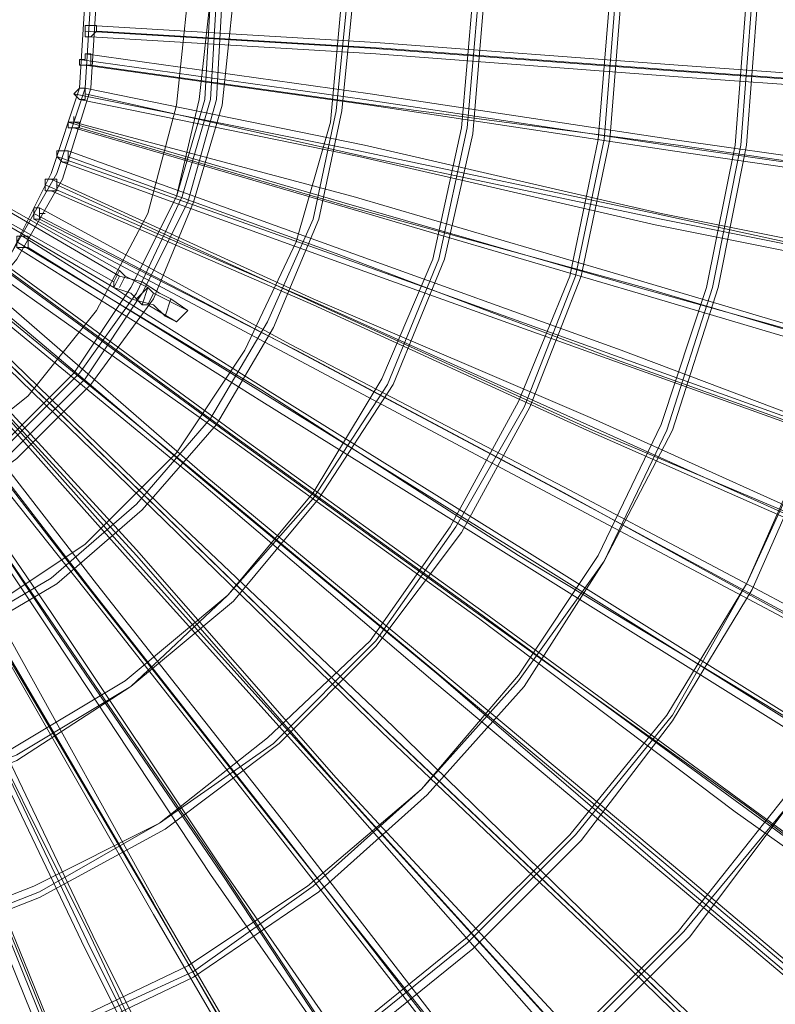
# Model space of a CAD drawing. Units: millimetres. Extents: x -5672 to 5692, y -5683 to 5686.
# Drawn here: x 148 to 414, y -354 to -7 of the extents above; entities that cross this region are included whole.
import ezdxf

# ---------------------------------------------------------------- set-up
doc = ezdxf.new("R2010")
doc.units = ezdxf.units.MM
doc.layers.add('Blocke', color=3, linetype='Continuous', lineweight=13)
doc.layers.add('omkreds', color=7, linetype='Continuous', lineweight=9)

msp = doc.modelspace()

# ---------------------------------------------------------------- linework, layer by layer
at = {"layer": 'Blocke', "flags": 128}
for points in [[(223.2, 1.36), (219.17, -36.86), (209.11, -71.05), (195.03, -105.25), (172.91, -135.42), (146.76, -161.57), (116.59, -183.69), (82.39, -197.77), (46.19, -207.83), (9.98, -211.86), (-26.23, -207.83), (-62.43, -197.77), (-96.63, -183.69), (-126.8, -161.57), (-152.95, -135.42), (-173.07, -105.25), (-189.16, -71.05), (-199.22, -36.86), (-201.23, 1.36)], [(215.15, 1.36), (211.13, -34.85), (203.08, -69.04), (186.99, -101.22), (166.87, -131.4), (142.74, -155.53), (112.56, -175.65), (80.38, -191.74), (46.19, -201.8), (9.98, -203.81), (-26.23, -201.8), (-60.42, -191.74), (-92.61, -175.65), (-120.77, -155.53), (-146.92, -131.4), (-167.03, -101.22), (-183.12, -69.04), (-191.17, -34.85), (-195.19, 1.36)], [(215.15, 1.36), (211.13, -34.85), (203.08, -69.04), (186.99, -101.22), (166.87, -131.4), (142.74, -155.53), (112.56, -175.65), (80.38, -191.74), (46.19, -201.8), (9.98, -203.81), (-26.23, -201.8), (-60.42, -191.74), (-92.61, -175.65), (-120.77, -155.53), (-146.92, -131.4), (-167.03, -101.22), (-183.12, -69.04), (-191.17, -34.85), (-195.19, 1.36)], [(207.1, 1.36), (203.08, -36.86), (193.02, -75.07), (174.92, -109.27), (150.78, -139.44), (120.61, -163.58), (86.41, -181.68), (48.2, -191.74), (9.98, -195.76), (-28.24, -191.74), (-64.45, -181.68), (-98.64, -163.58), (-128.81, -139.44), (-152.95, -109.27), (-173.07, -75.07), (-183.12, -36.86), (-187.15, 1.36)], [(201.07, -105.25), (197.05, -103.24), (191.01, -99.21), (182.97, -97.2)], [(182.97, -101.22), (184.98, -97.2)], [(180.95, -101.22), (186.99, -105.25), (195.03, -107.26), (199.06, -111.28)], [(191.01, -107.26), (193.02, -101.22), (189, -105.25)], [(203.08, -113.29), (193.02, -107.26), (195.03, -103.24), (207.1, -109.27), (203.08, -113.29), (199.06, -111.28), (201.07, -105.25), (207.1, -109.27)]]:
    msp.add_lwpolyline(points, dxfattribs=at)
for points in [[(182.97, -97.2), (180.95, -101.22), (74.35, -38.87), (74.35, -36.86), (76.36, -34.85)], [(180.95, -99.21), (182.97, -95.19), (76.36, -34.85), (74.35, -36.86), (74.35, -38.87), (180.95, -99.21)], [(182.97, -95.19), (180.95, -99.21), (180.95, -101.22), (186.99, -103.24), (191.01, -107.26), (193.02, -107.26), (195.03, -103.24), (193.02, -101.22), (189, -99.21), (184.98, -97.2)]]:
    msp.add_lwpolyline(points, close=True, dxfattribs=at)
at = {"layer": 'omkreds', "flags": 128}
for points in [[(-338.01, 1.36), (-336, -48.93), (-323.93, -97.2), (-307.84, -143.46), (-283.7, -187.72), (-253.53, -227.95), (-217.32, -262.14), (-179.1, -292.31), (-134.85, -316.45), (-88.58, -334.56), (-40.31, -344.61), (9.98, -348.64), (60.27, -344.61), (108.54, -334.56), (154.8, -316.45), (199.06, -292.31), (239.29, -262.14), (273.48, -227.95), (303.65, -187.72), (327.79, -143.46), (345.9, -97.2), (355.95, -48.93), (359.98, 1.36)], [(-336, 1.36), (-333.98, -48.93), (-321.92, -97.2), (-305.82, -143.46), (-281.69, -185.71), (-251.51, -225.94), (-217.32, -262.14), (-177.09, -290.3), (-134.85, -314.44), (-86.57, -332.54), (-38.3, -342.6), (9.98, -346.62), (60.27, -342.6), (108.54, -332.54), (154.8, -314.44), (197.05, -290.3), (237.28, -262.14), (273.48, -225.94), (301.64, -185.71), (325.78, -143.46), (343.88, -97.2), (353.94, -48.93), (357.96, 1.36)], [(-336, 1.36), (-333.98, -48.93), (-321.92, -97.2), (-305.82, -143.46), (-281.69, -185.71), (-251.51, -225.94), (-217.32, -262.14), (-177.09, -290.3), (-134.85, -314.44), (-86.57, -332.54), (-38.3, -342.6), (9.98, -346.62), (60.27, -342.6), (108.54, -332.54), (154.8, -314.44), (197.05, -290.3), (237.28, -262.14), (273.48, -225.94), (301.64, -185.71), (325.78, -143.46), (343.88, -97.2), (353.94, -48.93), (357.96, 1.36)], [(-333.98, 1.36), (-331.97, -48.93), (-319.9, -97.2), (-303.81, -141.45), (-279.67, -185.71), (-249.5, -225.94), (-215.31, -260.13), (-177.09, -290.3), (-132.84, -312.43), (-86.57, -330.53), (-38.3, -340.59), (9.98, -344.61), (60.27, -340.59), (106.53, -330.53), (152.79, -312.43), (197.05, -290.3), (235.26, -260.13), (271.47, -225.94), (299.63, -185.71), (323.77, -141.45), (341.87, -97.2), (351.93, -48.93), (355.95, 1.36)], [(-291.74, 1.36), (-287.72, -46.91), (-275.65, -91.17), (-257.55, -135.42), (-233.41, -175.65), (-203.24, -211.86), (-167.03, -242.03), (-126.8, -268.18), (-82.55, -286.28), (-36.29, -296.34), (9.98, -300.36), (58.25, -296.34), (102.51, -286.28), (146.76, -268.18), (186.99, -242.03), (223.2, -211.86), (253.37, -175.65), (279.52, -135.42), (297.62, -91.17), (307.68, -46.91), (311.7, 1.36)], [(-289.73, 1.36), (-285.71, -44.9), (-273.64, -91.17), (-255.54, -135.42), (-231.4, -175.65), (-201.23, -209.84), (-165.02, -242.03), (-124.79, -266.17), (-82.55, -284.27), (-36.29, -294.33), (9.98, -298.35), (56.24, -294.33), (102.51, -284.27), (146.76, -266.17), (186.99, -242.03), (221.18, -209.84), (251.36, -175.65), (277.51, -135.42), (295.61, -91.17), (305.67, -44.9), (309.69, 1.36)], [(-289.73, 1.36), (-285.71, -44.9), (-273.64, -91.17), (-255.54, -135.42), (-231.4, -175.65), (-201.23, -209.84), (-165.02, -242.03), (-124.79, -266.17), (-82.55, -284.27), (-36.29, -294.33), (9.98, -298.35), (56.24, -294.33), (102.51, -284.27), (146.76, -266.17), (186.99, -242.03), (221.18, -209.84), (251.36, -175.65), (277.51, -135.42), (295.61, -91.17), (305.67, -44.9), (309.69, 1.36)], [(-287.72, 1.36), (-283.7, -44.9), (-271.63, -91.17), (-255.54, -133.41), (-229.39, -173.64), (-199.22, -209.84), (-165.02, -240.02), (-124.79, -264.15), (-82.55, -282.26), (-36.29, -292.31), (9.98, -296.34), (56.24, -292.31), (102.51, -282.26), (144.75, -264.15), (184.98, -240.02), (221.18, -209.84), (251.36, -173.64), (275.49, -133.41), (293.6, -91.17), (303.65, -44.9), (307.68, 1.36)], [(-243.47, 1.36), (-241.46, -38.87), (-231.4, -77.09), (-217.32, -115.3), (-195.19, -149.5), (-169.04, -179.67), (-138.87, -205.82), (-104.68, -225.94), (-68.47, -242.03), (-30.25, -250.07), (9.98, -254.1), (50.21, -250.07), (88.43, -242.03), (126.64, -225.94), (160.84, -205.82), (191.01, -179.67), (217.16, -149.5), (237.28, -115.3), (253.37, -77.09), (261.41, -38.87), (265.44, 1.36)], [(-241.46, 1.36), (-239.44, -38.87), (-229.39, -77.09), (-215.31, -113.29), (-193.18, -147.49), (-169.04, -177.66), (-138.87, -203.81), (-104.68, -223.92), (-68.47, -240.02), (-30.25, -248.06), (9.98, -252.08), (50.21, -248.06), (88.43, -240.02), (124.63, -223.92), (158.83, -203.81), (189, -177.66), (215.15, -147.49), (235.26, -113.29), (251.36, -77.09), (259.4, -38.87), (263.42, 1.36)], [(-241.46, 1.36), (-239.44, -38.87), (-229.39, -77.09), (-215.31, -113.29), (-193.18, -147.49), (-169.04, -177.66), (-138.87, -203.81), (-104.68, -223.92), (-68.47, -240.02), (-30.25, -248.06), (9.98, -252.08), (50.21, -248.06), (88.43, -240.02), (124.63, -223.92), (158.83, -203.81), (189, -177.66), (215.15, -147.49), (235.26, -113.29), (251.36, -77.09), (259.4, -38.87), (263.42, 1.36)], [(-239.44, 1.36), (-237.43, -42.89), (-225.36, -85.13), (-207.26, -123.35), (-181.11, -159.56), (-150.94, -191.74), (-114.73, -215.88), (-74.5, -233.98), (-32.26, -246.05), (9.98, -250.07), (54.23, -246.05), (96.47, -233.98), (134.69, -215.88), (170.9, -191.74), (203.08, -159.56), (227.22, -123.35), (245.32, -85.13), (257.39, -42.89), (261.41, 1.36)], [(-199.22, 1.36), (-195.19, -34.85), (-187.15, -71.05), (-171.05, -103.24), (-150.94, -133.41), (-124.79, -159.56), (-94.62, -179.67), (-60.42, -195.76), (-26.23, -205.82), (9.98, -207.83), (46.19, -205.82), (82.39, -195.76), (114.58, -179.67), (144.75, -159.56), (170.9, -133.41), (191.01, -103.24), (207.1, -71.05), (217.16, -34.85), (219.17, 1.36)], [(-197.2, 1.36), (-193.18, -34.85), (-185.13, -69.04), (-169.04, -103.24), (-148.93, -131.4), (-122.78, -157.55), (-92.61, -177.66), (-60.42, -193.75), (-26.23, -203.81), (9.98, -205.82), (46.19, -203.81), (80.38, -193.75), (114.58, -177.66), (142.74, -157.55), (168.89, -131.4), (189, -103.24), (205.09, -69.04), (215.15, -34.85), (217.16, 1.36)], [(-197.2, 1.36), (-193.18, -34.85), (-185.13, -69.04), (-169.04, -103.24), (-148.93, -131.4), (-122.78, -157.55), (-92.61, -177.66), (-60.42, -193.75), (-26.23, -203.81), (9.98, -205.82), (46.19, -203.81), (80.38, -193.75), (114.58, -177.66), (142.74, -157.55), (168.89, -131.4), (189, -103.24), (205.09, -69.04), (215.15, -34.85), (217.16, 1.36)], [(-195.19, 1.36), (-191.17, -34.85), (-183.12, -69.04), (-167.03, -101.22), (-146.92, -131.4), (-120.77, -155.53), (-92.61, -177.66), (-60.42, -191.74), (-26.23, -201.8), (9.98, -203.81), (46.19, -201.8), (80.38, -191.74), (112.56, -177.66), (142.74, -155.53), (166.87, -131.4), (186.99, -101.22), (203.08, -69.04), (213.14, -34.85), (215.15, 1.36)], [(-154.96, 1.36), (-150.94, -30.82), (-142.89, -63.01), (-126.8, -91.17), (-106.69, -115.3), (-80.54, -135.42), (-52.38, -151.51), (-22.21, -161.57), (9.98, -163.58), (42.16, -161.57), (74.35, -151.51), (102.51, -135.42), (126.64, -115.3), (146.76, -91.17), (162.85, -63.01), (172.91, -30.82), (174.92, 1.36)], [(-152.95, 1.36), (-148.93, -30.82), (-140.88, -60.99), (-124.79, -89.16), (-104.68, -113.29), (-80.54, -135.42), (-52.38, -149.5), (-22.21, -159.56), (9.98, -161.57), (42.16, -159.56), (72.33, -149.5), (100.49, -135.42), (124.63, -113.29), (144.75, -89.16), (160.84, -60.99), (170.9, -30.82), (172.91, 1.36)], [(-152.95, 1.36), (-148.93, -30.82), (-140.88, -60.99), (-124.79, -89.16), (-104.68, -113.29), (-80.54, -135.42), (-52.38, -149.5), (-22.21, -159.56), (9.98, -161.57), (42.16, -159.56), (72.33, -149.5), (100.49, -135.42), (124.63, -113.29), (144.75, -89.16), (160.84, -60.99), (170.9, -30.82), (172.91, 1.36)], [(-150.94, 1.36), (-146.92, -30.82), (-138.87, -60.99), (-122.78, -89.16), (-102.66, -113.29), (-78.53, -133.41), (-50.37, -147.49), (-20.19, -157.55), (9.98, -159.56), (42.16, -157.55), (72.33, -147.49), (100.49, -133.41), (124.63, -113.29), (144.75, -89.16), (158.83, -60.99), (168.89, -30.82), (170.9, 1.36)], [(9.98, -394.9), (62.28, -390.88), (112.56, -380.82), (160.84, -364.73), (209.11, -342.6), (251.36, -312.43), (289.57, -278.23), (323.77, -240.02), (353.94, -197.77), (376.07, -151.51), (392.16, -101.22), (402.22, -50.94), (406.24, 1.36)], [(9.98, -396.91), (62.28, -392.89), (112.56, -382.83), (162.85, -366.74), (209.11, -344.61), (253.37, -314.44), (291.59, -280.25), (325.78, -242.03), (353.94, -197.77), (378.08, -151.51), (394.17, -101.22), (404.23, -50.94), (408.25, 1.36)], [(9.98, -394.9), (62.28, -390.88), (112.56, -380.82), (160.84, -364.73), (209.11, -342.6), (251.36, -312.43), (289.57, -278.23), (323.77, -240.02), (353.94, -197.77), (376.07, -151.51), (392.16, -101.22), (402.22, -50.94), (406.24, 1.36)], [(9.98, -392.89), (62.28, -388.87), (112.56, -378.81), (160.84, -362.72), (207.1, -340.59), (249.34, -312.43), (289.57, -278.23), (323.77, -238), (351.93, -195.76), (374.06, -149.5), (390.15, -101.22), (400.21, -50.94), (404.23, 1.36)], [(9.98, -445.19), (64.29, -441.16), (116.59, -433.12), (168.89, -417.03), (217.16, -394.9), (263.42, -366.74), (305.67, -332.54), (343.88, -294.33), (378.08, -252.08), (404.23, -205.82), (426.35, -157.55), (442.45, -105.25), (452.5, -52.95), (456.53, 1.36)], [(9.98, -447.2), (64.29, -443.18), (116.59, -435.13), (168.89, -419.04), (219.17, -394.9), (265.44, -368.75), (307.68, -334.56), (345.9, -296.34), (378.08, -254.1), (406.24, -207.83), (428.37, -157.55), (444.46, -105.25), (454.52, -52.95), (458.54, 1.36)], [(9.98, -445.19), (64.29, -441.16), (116.59, -433.12), (168.89, -417.03), (217.16, -394.9), (263.42, -366.74), (305.67, -332.54), (343.88, -294.33), (378.08, -252.08), (404.23, -205.82), (426.35, -157.55), (442.45, -105.25), (452.5, -52.95), (456.53, 1.36)], [(9.98, -443.18), (64.29, -439.15), (116.59, -431.11), (166.87, -415.01), (217.16, -392.89), (263.42, -364.73), (305.67, -330.53), (341.87, -294.33), (376.07, -252.08), (404.23, -205.82), (426.35, -155.53), (440.43, -105.25), (450.49, -52.95), (454.52, 1.36)], [(9.98, -497.49), (70.32, -493.46), (128.66, -481.39), (186.99, -463.29), (241.3, -439.15), (293.6, -408.98), (339.86, -370.76), (382.1, -328.52), (420.32, -282.26), (450.49, -229.96), (474.63, -175.65), (492.73, -117.32), (504.8, -58.98), (506.81, 1.36)], [(9.98, -499.5), (70.32, -495.47), (130.67, -483.4), (186.99, -465.3), (243.31, -441.16), (293.6, -410.99), (341.87, -372.77), (384.11, -330.53), (420.32, -282.26), (452.5, -231.97), (476.64, -175.65), (494.74, -119.33), (506.81, -58.98), (508.83, 1.36)], [(9.98, -497.49), (70.32, -493.46), (128.66, -481.39), (186.99, -463.29), (241.3, -439.15), (293.6, -408.98), (339.86, -370.76), (382.1, -328.52), (420.32, -282.26), (450.49, -229.96), (474.63, -175.65), (492.73, -117.32), (504.8, -58.98), (506.81, 1.36)], [(9.98, -495.47), (70.32, -491.45), (128.66, -479.38), (184.98, -463.29), (241.3, -437.14), (291.59, -406.97), (337.85, -370.76), (380.09, -328.52), (418.31, -280.25), (448.48, -229.96), (472.62, -175.65), (490.72, -117.32), (502.79, -58.98), (504.8, 1.36)], [(172.91, -8.7), (273.48, -14.73), (380.09, -22.78), (492.73, -30.82), (611.41, -38.87), (736.12, -46.91), (866.87, -56.97), (1001.64, -67.03), (1142.44, -77.09), (1287.27, -87.14), (1438.13, -97.2), (1595.02, -107.26), (1755.94, -119.33), (1920.88, -131.4), (2089.85, -143.46), (2264.85, -155.53), (2441.86, -167.6), (2624.9, -179.67), (2809.96, -193.75), (3001.05, -205.82), (3194.15, -219.9)], [(170.9, -10.71), (271.47, -16.74), (378.08, -24.79), (490.72, -32.83), (609.4, -40.88), (734.11, -48.93), (864.86, -58.98), (999.63, -69.04), (1140.43, -77.09), (1287.27, -89.16), (1438.13, -99.21), (1593.01, -109.27), (1753.93, -121.34), (1918.87, -133.41), (2089.85, -143.46), (2262.83, -157.55), (2441.86, -169.61), (2622.89, -181.68), (2809.96, -195.76), (2999.04, -207.83), (3192.14, -221.91)], [(172.91, -12.72), (273.48, -18.75), (380.09, -26.8), (492.73, -34.85), (611.41, -42.89), (736.12, -50.94), (866.87, -60.99), (1001.64, -71.05), (1142.44, -81.11), (1287.27, -91.17), (1438.13, -101.22), (1595.02, -111.28), (1755.94, -123.35), (1920.88, -135.42), (2089.85, -145.48), (2264.85, -159.56), (2441.86, -171.63), (2624.9, -183.69), (2809.96, -197.77), (3001.05, -209.84), (3194.15, -223.92)], [(174.92, -10.71), (275.49, -16.74), (382.1, -24.79), (494.74, -32.83), (613.42, -40.88), (738.13, -48.93), (866.87, -58.98), (1003.65, -69.04), (1144.45, -79.1), (1289.28, -89.16), (1440.14, -99.21), (1595.02, -109.27), (1755.94, -121.34), (1920.88, -133.41), (2091.86, -145.48), (2264.85, -157.55), (2443.87, -169.61), (2624.9, -181.68), (2811.97, -195.76), (3001.05, -207.83), (3194.15, -221.91)], [(168.89, -20.76), (269.46, -34.85), (376.07, -50.94), (488.71, -67.03), (605.38, -83.12), (730.09, -99.21), (858.82, -117.32), (991.58, -137.43), (1132.38, -157.55), (1277.21, -177.66), (1426.06, -197.77), (1580.94, -219.9), (1741.86, -242.03), (1904.79, -266.17), (2073.76, -288.29), (2246.74, -312.43), (2423.75, -338.58), (2604.79, -364.73), (2789.84, -388.87), (2976.91, -417.03), (3170.01, -443.18)], [(170.9, -18.75), (271.47, -32.83), (378.08, -48.93), (490.72, -65.02), (607.39, -81.11), (732.1, -99.21), (860.83, -117.32), (993.59, -135.42), (1134.39, -155.53), (1279.22, -175.65), (1428.07, -195.76), (1582.95, -217.89), (1741.86, -240.02), (1906.8, -264.15), (2075.77, -288.29), (2248.75, -312.43), (2425.76, -336.57), (2606.8, -362.72), (2789.84, -388.87), (2978.92, -415.01), (3170.01, -441.16)], [(170.9, -22.78), (271.47, -36.86), (378.08, -52.95), (488.71, -69.04), (607.39, -85.13), (730.09, -103.24), (858.82, -121.34), (993.59, -139.44), (1134.39, -159.56), (1279.22, -179.67), (1428.07, -199.79), (1582.95, -221.91), (1741.86, -244.04), (1906.8, -268.18), (2073.76, -290.3), (2246.74, -316.45), (2423.75, -340.59), (2604.79, -366.74), (2789.84, -390.88), (2978.92, -419.04), (3170.01, -445.19)], [(172.91, -22.78), (273.48, -36.86), (380.09, -50.94), (490.72, -67.03), (609.4, -83.12), (732.1, -101.22), (860.83, -119.33), (995.6, -137.43), (1134.39, -157.55), (1279.22, -177.66), (1430.08, -197.77), (1584.97, -219.9), (1743.87, -242.03), (1906.8, -266.17), (2075.77, -290.3), (2248.75, -314.44), (2425.76, -338.58), (2606.8, -364.73), (2791.85, -390.88), (2978.92, -417.03), (3172.02, -443.18)], [(170.9, -30.82), (269.46, -50.94), (374.06, -75.07), (484.69, -97.2), (601.35, -123.35), (722.04, -147.49), (850.78, -175.65), (981.52, -203.81), (1120.31, -233.98), (1263.13, -264.15), (1411.98, -294.33), (1564.85, -326.51), (1721.75, -360.7), (1884.68, -394.9), (2049.62, -431.11), (2220.59, -467.31), (2395.59, -503.52), (2574.61, -541.74), (2757.66, -581.97), (2942.71, -620.19), (3131.79, -660.41), (3324.89, -702.66)], [(3322.88, -702.66), (3131.79, -662.43), (2940.7, -622.2), (2755.65, -581.97), (2572.6, -543.75), (2393.58, -505.53), (2218.58, -469.32), (2047.61, -433.12), (1882.66, -396.91), (1719.74, -362.72), (1562.84, -328.52), (1409.97, -296.34), (1261.12, -264.15), (1118.3, -233.98), (981.52, -205.82), (848.76, -177.66), (720.03, -149.5), (599.34, -123.35), (482.68, -99.21), (372.04, -75.07), (267.45, -52.95), (166.87, -32.83)], [(170.9, -32.83), (269.46, -54.96), (374.06, -77.09), (484.69, -99.21), (601.35, -125.36), (724.05, -151.51), (850.78, -177.66), (983.53, -205.82), (1122.33, -235.99), (1265.14, -266.17), (1411.98, -296.34), (1564.85, -330.53), (1721.75, -362.72), (1884.68, -396.91), (2051.63, -433.12), (2220.59, -469.32), (2395.59, -505.53), (2574.61, -543.75), (2757.66, -583.98), (2942.71, -622.2), (3133.8, -662.43), (3324.89, -704.67)], [(168.89, -34.85), (267.45, -54.96), (372.04, -79.1), (482.68, -101.22), (599.34, -127.37), (722.04, -151.51), (848.76, -179.67), (981.52, -207.83), (1120.31, -235.99), (1263.13, -268.18), (1409.97, -298.35), (1562.84, -330.53), (1721.75, -364.73), (1882.66, -398.92), (2049.62, -435.13), (2220.59, -471.34), (2395.59, -507.54), (2572.6, -545.76), (2755.65, -583.98), (2942.71, -624.21), (3131.79, -664.44), (3324.89, -706.68)], [(164.86, -42.89), (261.41, -71.05), (366.01, -101.22), (474.63, -131.4), (589.28, -165.59), (707.96, -199.79), (832.67, -235.99), (963.42, -272.2), (1100.2, -310.42), (1238.99, -352.66), (1385.83, -392.89), (1534.68, -437.14), (1689.56, -481.39), (1850.48, -527.66), (2013.41, -573.92), (2180.36, -622.2), (2353.35, -670.47), (2528.35, -720.76), (2707.37, -773.06), (2890.42, -825.36), (3077.48, -879.67), (3266.56, -933.98)], [(166.87, -42.89), (265.44, -69.04), (368.02, -99.21), (476.64, -131.4), (591.3, -163.58), (709.97, -197.77), (834.68, -233.98), (965.43, -270.19), (1102.21, -310.42), (1241, -350.65), (1387.84, -392.89), (1536.69, -435.13), (1691.57, -479.38), (1850.48, -525.65), (2015.42, -571.91), (2182.38, -620.19), (2355.36, -668.46), (2530.36, -720.76), (2709.38, -771.05), (2892.43, -823.34), (3079.49, -877.65), (3268.57, -931.96)], [(166.87, -44.9), (263.42, -73.06), (366.01, -103.24), (474.63, -135.42), (589.28, -167.6), (709.97, -201.8), (834.68, -238), (965.43, -274.21), (1100.2, -314.44), (1241, -354.67), (1385.83, -394.9), (1536.69, -439.15), (1691.57, -483.4), (1850.48, -529.67), (2013.41, -575.93), (2182.38, -624.21), (2353.35, -672.48), (2528.35, -722.77), (2707.37, -775.07), (2890.42, -827.37), (3077.48, -881.68), (3266.56, -935.99)], [(168.89, -44.9), (265.44, -73.06), (368.02, -101.22), (476.64, -133.41), (591.3, -165.59), (711.98, -199.79), (836.7, -235.99), (967.44, -274.21), (1102.21, -312.43), (1243.01, -352.66), (1387.84, -394.9), (1538.7, -437.14), (1693.59, -481.39), (1852.49, -527.66), (2015.42, -573.92), (2184.39, -622.2), (2355.36, -672.48), (2530.36, -722.77), (2709.38, -773.06), (2892.43, -825.36), (3079.49, -879.67), (3268.57, -933.98)], [(160.84, -54.96), (257.39, -89.16), (357.96, -125.36), (464.57, -163.58), (575.2, -203.81), (691.87, -248.06), (814.57, -292.31), (943.3, -338.58), (1074.05, -386.85), (1212.84, -437.14), (1353.65, -489.44), (1500.48, -541.74), (1653.36, -596.05), (1808.24, -654.38), (1969.16, -712.71), (2132.09, -771.05), (2301.05, -833.4), (2472.03, -895.76), (2647.03, -960.13), (2826.05, -1024.49), (3009.09, -1090.87), (3194.15, -1157.25)], [(164.86, -52.95), (259.4, -87.14), (359.98, -123.35), (466.58, -163.58), (577.22, -203.81), (693.88, -246.05), (816.58, -290.3), (945.32, -336.57), (1076.06, -384.84), (1214.85, -435.13), (1355.66, -487.43), (1502.5, -539.73), (1655.37, -596.05), (1810.25, -652.37), (1971.17, -710.7), (2134.1, -771.05), (2303.06, -831.39), (2474.04, -893.75), (2649.04, -958.11), (2828.06, -1022.48), (3009.09, -1088.86), (3194.15, -1157.25)], [(164.86, -54.96), (259.4, -89.16), (359.98, -127.37), (466.58, -165.59), (579.23, -205.82), (695.89, -248.06), (818.59, -292.31), (945.32, -338.58), (1078.07, -386.85), (1214.85, -437.14), (1357.67, -489.44), (1504.51, -543.75), (1655.37, -598.06), (1810.25, -654.38), (1971.17, -712.71), (2134.1, -773.06), (2303.06, -833.4), (2474.04, -895.76), (2649.04, -960.13), (2828.06, -1024.49), (3009.09, -1090.87), (3196.16, -1159.26)], [(162.85, -56.97), (257.39, -91.17), (357.96, -127.37), (464.57, -165.59), (577.22, -207.83), (693.88, -250.07), (816.58, -294.33), (943.3, -340.59), (1076.06, -388.87), (1212.84, -439.15), (1355.66, -491.45), (1502.5, -543.75), (1653.36, -600.07), (1808.24, -656.39), (1969.16, -714.72), (2132.09, -773.06), (2301.05, -835.41), (2472.03, -897.77), (2647.03, -962.14), (2826.05, -1026.5), (3009.09, -1092.88), (3194.15, -1161.27)], [(156.82, -65.02), (249.34, -105.25), (347.91, -149.5), (450.49, -195.76), (559.11, -244.04), (673.77, -294.33), (792.44, -346.62), (917.16, -402.95), (1045.89, -459.27), (1178.65, -519.61), (1317.44, -581.97), (1460.25, -644.32), (1607.09, -710.7), (1757.95, -777.08), (1912.84, -847.48), (2073.76, -917.88), (2236.68, -990.3), (2403.64, -1064.72), (2574.61, -1141.16), (2747.6, -1217.59), (2924.61, -1298.05), (3105.64, -1376.5), (3288.69, -1458.97)], [(158.83, -63.01), (251.36, -105.25), (349.92, -147.49), (452.5, -193.75), (561.12, -242.03), (675.78, -292.31), (794.45, -346.62), (919.17, -400.93), (1047.9, -459.27), (1180.66, -517.6), (1319.45, -579.96), (1462.27, -644.32), (1609.1, -708.69), (1759.96, -777.08), (1914.85, -845.47), (2075.77, -915.87), (2238.7, -990.3), (2405.65, -1062.71), (2576.62, -1139.15), (2749.61, -1217.59), (2926.62, -1296.04), (3105.64, -1376.5), (3288.69, -1456.96)], [(160.84, -65.02), (253.37, -107.26), (349.92, -151.51), (454.52, -195.76), (563.13, -246.05), (675.78, -296.34), (796.47, -348.64), (919.17, -402.95), (1047.9, -461.28), (1180.66, -521.62), (1319.45, -581.97), (1462.27, -646.33), (1609.1, -710.7), (1759.96, -779.09), (1916.86, -847.48), (2075.77, -919.9), (2238.7, -992.31), (2405.65, -1066.73), (2576.62, -1141.16), (2749.61, -1219.61), (2926.62, -1298.05), (3105.64, -1378.51), (3288.69, -1458.97)], [(158.83, -67.03), (251.36, -107.26), (347.91, -151.51), (452.5, -197.77), (561.12, -246.05), (673.77, -296.34), (792.44, -350.65), (917.16, -404.96), (1045.89, -463.29), (1178.65, -521.62), (1317.44, -583.98), (1460.25, -646.33), (1607.09, -712.71), (1757.95, -779.09), (1914.85, -849.49), (2073.76, -919.9), (2236.68, -992.31), (2403.64, -1066.73), (2574.61, -1143.17), (2747.6, -1221.62), (2924.61, -1300.07), (3105.64, -1380.52), (3288.69, -1460.98)], [(3178.06, -1684.26), (3001.05, -1589.72), (2828.06, -1497.19), (2655.07, -1406.67), (2488.12, -1316.16), (2323.18, -1229.66), (2162.26, -1143.17), (2003.35, -1058.69), (1850.48, -978.23), (1699.62, -897.77), (1552.78, -819.32), (1411.98, -744.9), (1273.19, -670.47), (1140.43, -600.07), (1009.68, -531.68), (886.98, -465.3), (766.29, -400.93), (651.64, -340.59), (541.01, -282.26), (436.41, -225.94), (335.84, -171.63), (241.3, -121.34), (152.79, -75.07)], [(154.8, -73.06), (243.31, -121.34), (339.86, -171.63), (438.42, -223.92), (543.02, -280.25), (653.65, -338.58), (768.31, -400.93), (888.99, -463.29), (1013.71, -529.67), (1142.44, -598.06), (1275.2, -670.47), (1413.99, -742.89), (1554.79, -819.32), (1701.63, -895.76), (1852.49, -976.22), (2005.36, -1058.69), (2164.27, -1143.17), (2325.19, -1227.65), (2490.13, -1316.16), (2657.08, -1404.66), (2828.06, -1495.18), (3003.06, -1589.72), (3180.07, -1682.25)], [(152.79, -77.09), (243.31, -125.36), (337.85, -175.65), (436.41, -227.95), (541.01, -284.27), (651.64, -342.6), (766.29, -402.95), (886.98, -467.31), (1011.69, -533.69), (1140.43, -602.08), (1273.19, -672.48), (1411.98, -746.91), (1552.78, -821.33), (1699.62, -899.78), (1850.48, -980.24), (2003.35, -1062.71), (2162.26, -1145.18), (2323.18, -1231.67), (2488.12, -1320.18), (2655.07, -1408.68), (2828.06, -1499.2), (3001.05, -1591.73), (3178.06, -1686.27)], [(154.8, -77.09), (245.32, -123.35), (339.86, -173.64), (438.42, -227.95), (545.03, -282.26), (653.65, -340.59), (768.31, -402.95), (888.99, -467.31), (1013.71, -531.68), (1142.44, -602.08), (1275.2, -672.48), (1413.99, -744.9), (1556.81, -821.33), (1701.63, -899.78), (1852.49, -978.23), (2005.36, -1060.7), (2164.27, -1145.18), (2325.19, -1229.66), (2490.13, -1318.17), (2657.08, -1406.67), (2828.06, -1499.2), (3003.06, -1591.73), (3180.07, -1684.26)], [(148.77, -83.12), (235.26, -137.43), (325.78, -193.75), (422.33, -254.1), (522.91, -316.45), (627.5, -382.83), (738.13, -451.22), (854.8, -523.63), (973.48, -598.06), (1098.19, -676.51), (1224.91, -756.97), (1357.67, -839.44), (1494.45, -923.92), (1635.25, -1012.42), (1780.08, -1102.94), (1926.92, -1195.47), (2079.79, -1290.01), (2234.67, -1386.56), (2391.57, -1485.12), (2552.49, -1585.69), (2717.43, -1688.28), (2884.38, -1792.88), (3055.36, -1899.49), (3226.33, -2008.11)], [(146.76, -85.13), (233.25, -137.43), (323.77, -195.76), (420.32, -254.1), (520.89, -318.46), (625.49, -384.84), (736.12, -453.23), (850.78, -525.65), (971.47, -600.07), (1094.17, -676.51), (1222.9, -756.97), (1355.66, -839.44), (1492.44, -925.93), (1633.24, -1014.44), (1778.07, -1102.94), (1924.91, -1195.47), (2077.78, -1290.01), (2232.66, -1388.57), (2389.56, -1487.13), (2552.49, -1587.71), (2715.42, -1690.29), (2882.37, -1794.89), (3053.35, -1901.5), (3224.32, -2008.11)], [(146.76, -87.14), (233.25, -141.45), (323.77, -197.77), (420.32, -258.12), (520.89, -320.48), (625.49, -386.85), (736.12, -455.24), (850.78, -527.66), (971.47, -602.08), (1096.18, -680.53), (1222.9, -758.98), (1355.66, -843.46), (1492.44, -927.94), (1633.24, -1016.45), (1778.07, -1106.96), (1924.91, -1199.49), (2077.78, -1294.03), (2232.66, -1390.58), (2389.56, -1489.14), (2550.48, -1589.72), (2715.42, -1692.3), (2882.37, -1796.9), (3053.35, -1903.51), (3224.32, -2010.12)], [(150.78, -87.14), (235.26, -139.44), (325.78, -195.76), (422.33, -256.11), (522.91, -320.48), (629.51, -384.84), (740.15, -455.24), (854.8, -525.65), (973.48, -602.08), (1098.19, -678.52), (1224.91, -758.98), (1357.67, -841.45), (1494.45, -927.94), (1635.25, -1014.44), (1780.08, -1104.95), (1926.92, -1197.48), (2079.79, -1292.02), (2234.67, -1388.57), (2391.57, -1487.13), (2552.49, -1589.72), (2717.43, -1692.3), (2884.38, -1794.89), (3053.35, -1901.5), (3226.33, -2010.12)], [(140.72, -93.18), (223.2, -153.52), (309.69, -215.88), (400.21, -282.26), (496.76, -352.66), (597.33, -425.07), (703.94, -503.52), (812.56, -581.97), (927.21, -664.44), (1045.89, -750.93), (1166.58, -839.44), (1293.3, -931.96), (1424.05, -1026.5), (1558.82, -1125.07)], [(142.74, -93.18), (225.21, -153.52), (311.7, -215.88), (402.22, -282.26), (498.77, -352.66), (599.34, -425.07), (705.95, -501.51), (814.57, -581.97), (929.22, -664.44), (1047.9, -750.93), (1170.6, -839.44), (1295.31, -931.96), (1426.06, -1026.5), (1560.83, -1123.05)], [(140.72, -97.2), (223.2, -155.53), (309.69, -217.89), (400.21, -286.28), (496.76, -354.67), (597.33, -429.09), (703.94, -505.53), (812.56, -583.98), (927.21, -668.46), (1045.89, -752.94), (1168.59, -843.46), (1293.3, -933.98), (1424.05, -1028.52), (1558.82, -1127.08)], [(1560.83, -1125.07), (1426.06, -1028.52), (1295.31, -933.98), (1170.6, -841.45), (1047.9, -752.94), (929.22, -666.45), (814.57, -583.98), (705.95, -503.52), (599.34, -427.08), (498.77, -354.67), (404.23, -284.27), (311.7, -217.89), (225.21, -155.53), (142.74, -95.19)], [(132.68, -103.24), (211.13, -167.6), (293.6, -235.99), (380.09, -308.41), (470.61, -384.84), (567.16, -465.3), (665.72, -549.78), (770.32, -636.28), (878.94, -726.79), (989.57, -821.33), (1106.23, -919.9), (1224.91, -1018.46), (1349.62, -1123.05), (1476.35, -1229.66), (1607.09, -1338.28)], [(136.7, -101.22), (213.14, -167.6), (295.61, -235.99), (382.1, -308.41), (472.62, -384.84), (569.17, -465.3), (669.74, -549.78), (772.33, -636.28), (880.95, -726.79), (993.59, -821.33), (1108.25, -917.88), (1228.93, -1018.46), (1351.63, -1123.05), (1478.36, -1229.66), (1609.1, -1338.28)], [(132.68, -105.25), (211.13, -169.61), (293.6, -240.02), (380.09, -312.43), (470.61, -388.87), (567.16, -469.32), (665.72, -551.8), (770.32, -640.3), (878.94, -730.82), (989.57, -823.34), (1106.23, -921.91), (1224.91, -1022.48), (1349.62, -1125.07), (1476.35, -1231.67), (1607.09, -1342.31)], [(136.7, -105.25), (213.14, -169.61), (295.61, -238), (382.1, -312.43), (472.62, -388.87), (569.17, -467.31), (667.73, -551.8), (772.33, -638.29), (880.95, -728.81), (991.58, -823.34), (1108.25, -919.9), (1228.93, -1020.47), (1351.63, -1125.07), (1478.36, -1231.67), (1609.1, -1340.29)], [(1508.53, -1446.9), (1385.83, -1328.23), (1267.15, -1213.57), (1152.5, -1100.93), (1039.86, -992.31), (931.24, -887.71), (824.63, -787.14), (724.05, -688.58), (625.49, -594.04), (532.96, -503.52), (442.45, -417.03), (357.96, -334.56), (275.49, -256.11), (199.06, -181.68), (126.64, -111.28)], [(126.64, -113.29), (199.06, -183.69), (275.49, -258.12), (357.96, -336.57), (442.45, -419.04), (532.96, -505.53), (625.49, -596.05), (724.05, -690.59), (824.63, -789.15), (929.22, -889.72), (1039.86, -996.33), (1150.49, -1104.95), (1267.15, -1215.58), (1385.83, -1330.24), (1508.53, -1448.91)], [(128.66, -111.28), (201.07, -181.68), (279.52, -256.11), (359.98, -334.56), (446.47, -417.03), (534.97, -503.52), (629.51, -594.04), (726.06, -688.58), (828.65, -785.13), (933.25, -887.71), (1041.87, -992.31), (1154.51, -1100.93), (1269.16, -1213.57), (1389.85, -1328.23), (1510.54, -1446.9)], [(128.66, -113.29), (201.07, -183.69), (277.51, -258.12), (359.98, -336.57), (444.46, -419.04), (534.97, -505.53), (629.51, -596.05), (726.06, -690.59), (826.64, -789.15), (933.25, -889.72), (1041.87, -994.32), (1154.51, -1102.94), (1269.16, -1215.58), (1387.84, -1330.24), (1510.54, -1448.91)], [(118.6, -119.33), (184.98, -193.75), (257.39, -274.21), (333.83, -358.69), (412.27, -445.19), (496.76, -539.73), (583.25, -636.28), (673.77, -736.85), (768.31, -841.45), (866.87, -950.07), (967.44, -1062.71), (1072.04, -1179.38), (1180.66, -1298.05), (1291.29, -1420.75), (1403.93, -1547.48), (1520.6, -1678.22)], [(118.6, -121.34), (184.98, -195.76), (257.39, -276.22), (331.81, -360.7), (412.27, -449.21), (494.74, -541.74), (583.25, -638.29), (673.77, -738.86), (768.31, -843.46), (864.86, -952.08), (967.44, -1064.72), (1072.04, -1181.39), (1178.65, -1300.07), (1289.28, -1424.78), (1403.93, -1551.5), (1520.6, -1680.23)], [(120.61, -119.33), (189, -193.75), (259.4, -274.21), (335.84, -356.68), (416.3, -445.19), (498.77, -537.71), (585.26, -636.28), (675.78, -736.85), (770.32, -841.45), (868.88, -950.07), (969.45, -1062.71), (1074.05, -1179.38), (1182.67, -1298.05), (1293.3, -1420.75), (1405.94, -1547.48), (1524.62, -1678.22)], [(1522.61, -1680.23), (1405.94, -1549.49), (1293.3, -1422.77), (1180.66, -1300.07), (1074.05, -1181.39), (969.45, -1064.72), (868.88, -952.08), (770.32, -843.46), (675.78, -738.86), (585.26, -638.29), (498.77, -541.74), (414.29, -449.21), (335.84, -360.7), (259.4, -276.22), (189, -195.76), (120.61, -121.34)], [(108.54, -125.36), (170.9, -205.82), (237.28, -290.3), (307.68, -378.81), (380.09, -473.35), (456.53, -571.91), (536.99, -674.5), (621.47, -781.1), (707.96, -891.73), (798.48, -1008.4), (891.01, -1127.08), (987.56, -1249.78), (1086.12, -1376.5), (1188.7, -1507.25), (1293.3, -1642.02), (1399.91, -1778.8), (1510.54, -1919.6)], [(112.56, -125.36), (174.92, -205.82), (241.3, -290.3), (309.69, -378.81), (384.11, -473.35), (460.55, -571.91), (541.01, -674.5), (623.48, -781.1), (709.97, -891.73), (800.49, -1008.4), (893.02, -1127.08), (989.57, -1249.78), (1088.13, -1376.5), (1190.72, -1507.25), (1295.31, -1642.02), (1401.92, -1778.8), (1512.55, -1919.6)], [(108.54, -129.38), (170.9, -207.83), (237.28, -292.31), (307.68, -382.83), (380.09, -475.36), (456.53, -573.92), (536.99, -676.51), (619.46, -783.12), (707.96, -893.75), (796.47, -1010.41), (891.01, -1129.09), (985.55, -1251.79), (1086.12, -1378.51), (1186.69, -1509.26), (1293.3, -1644.03), (1399.91, -1780.81), (1510.54, -1921.61)], [(1512.55, -1921.61), (1401.92, -1780.81), (1295.31, -1644.03), (1190.72, -1509.26), (1088.13, -1378.51), (989.57, -1251.79), (893.02, -1129.09), (800.49, -1010.41), (709.97, -893.75), (623.48, -783.12), (539, -676.51), (458.54, -573.92), (382.1, -475.36), (309.69, -382.83), (239.29, -292.31), (172.91, -207.83), (112.56, -129.38)], [(100.49, -133.41), (156.82, -215.88), (217.16, -304.38), (279.52, -398.92), (345.9, -497.49), (416.3, -602.08), (488.71, -708.69), (565.15, -821.33), (643.59, -938), (726.06, -1060.7), (810.55, -1185.41), (897.04, -1314.15), (987.56, -1448.91), (1080.08, -1585.69), (1174.62, -1726.5), (1273.19, -1871.32), (1373.76, -2020.17), (1474.33, -2171.04), (1578.93, -2325.92)], [(100.49, -135.42), (156.82, -219.9), (215.15, -308.41), (279.52, -400.93), (345.9, -499.5), (416.3, -604.09), (488.71, -710.7), (565.15, -823.34), (643.59, -942.02), (724.05, -1062.71), (808.54, -1187.42), (897.04, -1318.17), (987.56, -1450.93), (1080.08, -1587.71), (1174.62, -1728.51), (1271.18, -1873.34), (1371.75, -2022.19), (1474.33, -2173.05), (1578.93, -2327.93)], [(102.51, -133.41), (158.83, -215.88), (219.17, -306.39), (283.54, -398.92), (349.92, -497.49), (418.31, -602.08), (490.72, -708.69), (567.16, -821.33), (645.61, -938), (728.08, -1060.7), (812.56, -1185.41), (899.05, -1316.16), (989.57, -1448.91), (1082.1, -1585.69), (1178.65, -1726.5), (1275.2, -1871.32), (1375.77, -2020.17), (1478.36, -2171.04), (1580.94, -2325.92)], [(102.51, -135.42), (158.83, -219.9), (219.17, -308.41), (281.53, -402.95), (347.91, -501.51), (418.31, -604.09), (490.72, -712.71), (567.16, -825.36), (645.61, -942.02), (728.08, -1062.71), (812.56, -1187.42), (899.05, -1318.17), (989.57, -1450.93), (1082.1, -1587.71), (1176.64, -1728.51), (1275.2, -1873.34), (1373.76, -2022.19), (1476.35, -2173.05), (1580.94, -2327.93)], [(90.44, -137.43), (140.72, -225.94), (195.03, -318.46), (251.36, -417.03), (311.7, -519.61), (374.06, -628.23), (438.42, -740.87), (506.81, -857.54), (577.22, -980.24), (649.63, -1106.96), (726.06, -1237.71), (804.51, -1374.49), (884.97, -1513.28), (967.44, -1656.1), (1051.92, -1804.95), (1138.42, -1955.81), (1228.93, -2110.69), (1319.45, -2269.6), (1413.99, -2430.52), (1508.53, -2595.46), (1605.08, -2762.41), (1703.64, -2933.39), (1804.22, -3108.38), (1904.79, -3283.38)], [(90.44, -141.45), (140.72, -227.95), (195.03, -322.49), (251.36, -419.04), (309.69, -521.62), (372.04, -630.24), (438.42, -742.89), (504.8, -861.56), (575.2, -982.25), (649.63, -1108.97), (724.05, -1239.72), (802.5, -1376.5), (882.96, -1515.29), (965.43, -1658.11), (1051.92, -1806.96), (1138.42, -1957.82), (1226.92, -2112.7), (1319.45, -2271.61), (1411.98, -2432.53), (1506.52, -2597.47), (1605.08, -2764.42), (1703.64, -2935.4), (1802.21, -3108.38), (1904.79, -3285.39)], [(92.45, -139.44), (144.75, -225.94), (197.05, -320.48), (253.37, -417.03), (313.71, -519.61), (376.07, -628.23), (440.43, -740.87), (508.83, -859.55), (579.23, -980.24), (651.64, -1106.96), (728.08, -1237.71), (806.52, -1374.49), (886.98, -1513.28), (969.45, -1656.1), (1053.94, -1804.95), (1142.44, -1955.81), (1230.95, -2110.69), (1321.46, -2269.6), (1416, -2430.52), (1510.54, -2595.46), (1607.09, -2762.41), (1705.65, -2933.39), (1806.23, -3106.37), (1908.81, -3283.38)], [(1906.8, -3285.39), (1804.22, -3108.38), (1705.65, -2935.4), (1607.09, -2764.42), (1510.54, -2597.47), (1413.99, -2432.53), (1321.46, -2271.61), (1228.93, -2112.7), (1140.43, -1957.82), (1053.94, -1806.96), (967.44, -1660.12), (884.97, -1515.29), (804.51, -1376.5), (726.06, -1241.73), (651.64, -1108.97), (579.23, -984.26), (508.83, -861.56), (440.43, -742.89), (374.06, -630.24), (311.7, -523.63), (253.37, -419.04), (197.05, -322.49), (142.74, -229.96), (92.45, -141.45)], [(80.38, -143.46), (124.63, -233.98), (172.91, -330.53), (221.18, -433.12), (273.48, -539.73), (327.79, -652.37), (386.12, -769.03), (444.46, -891.73), (506.81, -1018.46), (571.18, -1149.2), (637.56, -1285.98), (705.95, -1426.79), (776.35, -1571.61), (848.76, -1720.46), (923.19, -1873.34), (999.63, -2030.23), (1078.07, -2191.15), (1158.53, -2354.08), (1241, -2523.04), (1323.47, -2694.02), (1407.96, -2867.01), (1494.45, -3046.03), (1582.95, -3225.05)], [(80.38, -145.48), (124.63, -238), (170.9, -334.56), (221.18, -435.13), (273.48, -541.74), (327.79, -654.38), (384.11, -771.05), (444.46, -893.75), (506.81, -1020.47), (569.17, -1151.22), (635.55, -1288), (703.94, -1428.8), (774.34, -1573.63), (848.76, -1722.48), (923.19, -1875.35), (999.63, -2032.24), (1078.07, -2193.16), (1156.52, -2356.09), (1238.99, -2525.06), (1323.47, -2696.03), (1407.96, -2869.02), (1494.45, -3046.03), (1580.94, -3227.06)], [(84.4, -143.46), (128.66, -235.99), (174.92, -332.54), (225.21, -433.12), (275.49, -539.73), (331.81, -652.37), (388.14, -769.03), (448.48, -891.73), (508.83, -1018.46), (573.19, -1149.2), (639.57, -1285.98), (707.96, -1426.79), (778.36, -1571.61), (850.78, -1720.46), (925.2, -1873.34), (1001.64, -2030.23), (1080.08, -2191.15), (1160.54, -2354.08), (1243.01, -2523.04), (1325.49, -2694.02), (1411.98, -2867.01), (1496.46, -3044.02), (1584.97, -3225.05)], [(70.32, -147.49), (108.54, -242.03), (148.77, -342.6), (191.01, -447.2), (235.26, -557.83), (281.53, -672.48), (331.81, -793.17), (382.1, -919.9), (434.4, -1050.64), (488.71, -1185.41), (547.04, -1326.21), (605.38, -1471.04), (665.72, -1619.89), (728.08, -1774.77), (790.43, -1931.67), (856.81, -2094.6), (923.19, -2259.54), (991.58, -2428.5), (1061.98, -2601.49), (1132.38, -2778.5), (1204.8, -2957.52), (1279.22, -3140.57), (1353.65, -3327.64)], [(82.39, -147.49), (126.64, -238), (172.91, -334.56), (223.2, -435.13), (275.49, -543.75), (329.8, -654.38), (386.12, -771.05), (446.47, -893.75), (508.83, -1020.47), (573.19, -1151.22), (639.57, -1288), (707.96, -1428.8), (778.36, -1573.63), (850.78, -1722.48), (925.2, -1875.35), (1001.64, -2032.24), (1080.08, -2193.16), (1160.54, -2356.09), (1241, -2525.06), (1325.49, -2696.03), (1409.97, -2869.02), (1496.46, -3046.03), (1582.95, -3227.06)], [(70.32, -151.51), (106.53, -244.04), (146.76, -344.61), (189, -449.21), (235.26, -559.84), (281.53, -674.5), (329.8, -795.18), (380.09, -921.91), (434.4, -1052.65), (488.71, -1187.42), (545.03, -1328.23), (603.36, -1473.05), (663.71, -1621.9), (726.06, -1776.79), (790.43, -1933.68), (854.8, -2096.61), (921.18, -2261.55), (989.57, -2430.52), (1059.97, -2603.5), (1130.37, -2780.51), (1204.8, -2959.53), (1277.21, -3142.58), (1353.65, -3327.64)], [(72.33, -149.5), (110.55, -244.04), (150.78, -342.6), (193.02, -447.2), (237.28, -557.83), (285.55, -672.48), (333.83, -793.17), (384.11, -919.9), (436.41, -1050.64), (492.73, -1185.41), (549.05, -1326.21), (607.39, -1471.04), (667.73, -1619.89), (730.09, -1774.77), (792.44, -1931.67), (858.82, -2094.6), (925.2, -2259.54), (993.59, -2428.5), (1063.99, -2601.49), (1134.39, -2778.5), (1206.81, -2959.53), (1281.23, -3140.57), (1355.66, -3327.64)], [(72.33, -151.51), (110.55, -246.05), (150.78, -344.61), (193.02, -449.21), (237.28, -559.84), (283.54, -676.51), (331.81, -797.2), (382.1, -921.91), (436.41, -1052.65), (490.72, -1187.42), (547.04, -1328.23), (605.38, -1473.05), (665.72, -1621.9), (728.08, -1776.79), (792.44, -1933.68), (856.81, -2096.61), (923.19, -2261.55), (991.58, -2430.52), (1061.98, -2603.5), (1134.39, -2780.51), (1206.81, -2959.53), (1279.22, -3142.58), (1355.66, -3329.65)]]:
    msp.add_lwpolyline(points, dxfattribs=at)
for points in [[(170.9, -10.71), (170.9, -12.72), (172.91, -12.72), (174.92, -10.71), (174.92, -8.7), (172.91, -8.7), (170.9, -8.7), (170.9, -10.71)], [(168.89, -20.76), (168.89, -22.78), (170.9, -22.78), (172.91, -22.78), (172.91, -20.76), (172.91, -18.75), (170.9, -18.75), (170.9, -20.76), (168.89, -20.76)], [(166.87, -32.83), (168.89, -34.85), (170.9, -34.85), (170.9, -32.83), (170.9, -30.82), (168.89, -30.82), (166.87, -32.83)], [(164.86, -42.89), (164.86, -44.9), (166.87, -44.9), (168.89, -44.9), (168.89, -42.89), (166.87, -42.89), (166.87, -40.88), (166.87, -42.89), (164.86, -42.89)], [(160.84, -54.96), (162.85, -56.97), (164.86, -56.97), (164.86, -54.96), (164.86, -52.95), (162.85, -52.95), (160.84, -52.95), (160.84, -54.96)], [(156.82, -65.02), (156.82, -67.03), (158.83, -67.03), (160.84, -67.03), (160.84, -65.02), (160.84, -63.01), (158.83, -63.01), (156.82, -63.01), (156.82, -65.02)], [(152.79, -75.07), (152.79, -77.09), (154.8, -77.09), (154.8, -75.07), (156.82, -75.07), (154.8, -75.07), (154.8, -73.06), (152.79, -73.06), (152.79, -75.07)], [(146.76, -85.13), (146.76, -87.14), (148.77, -87.14), (150.78, -87.14), (150.78, -85.13), (150.78, -83.12), (148.77, -83.12), (146.76, -83.12), (146.76, -85.13)]]:
    msp.add_lwpolyline(points, close=True, dxfattribs=at)
at = {"layer": 'omkreds'}
msp.add_circle((0, 0), 5631.69, dxfattribs=at)

doc.saveas('drawing.dxf')
